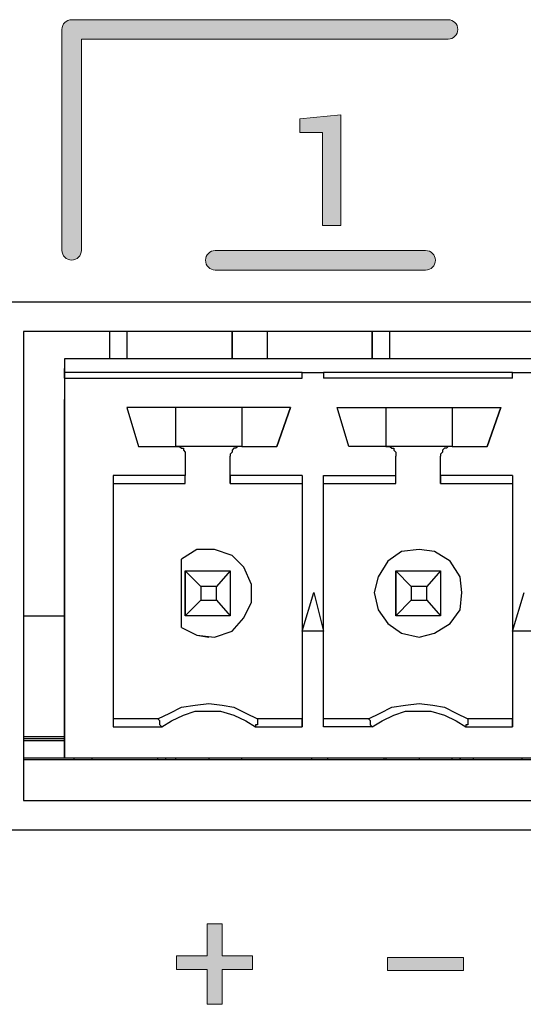
# Model space of a CAD drawing. Units: millimetres. Extents: x -93 to 758, y -76 to 470.
# Drawn here: x 526 to 536, y -36 to -18 of the extents above; entities that cross this region are included whole.
import ezdxf

# ---------------------------------------------------------------- set-up
doc = ezdxf.new("R2010")
doc.units = ezdxf.units.MM
doc.header["$MEASUREMENT"] = 0
doc.layers.add('KIT', color=7, linetype='Continuous', lineweight=0)

# ---------------------------------------------------------------- blocks, each defined once
blk = doc.blocks.new('Block_17')
at = {"layer": 'KIT', "true_color": 0x333333, "transparency": 33554687}
h = blk.add_hatch(color=250, dxfattribs=at)
h.dxf.hatch_style = 2
edge = h.paths.add_edge_path()
edge.add_spline(control_points=[(527.366, -22.668), (527.268, -22.668), (527.189, -22.59), (527.189, -22.492), (527.189, -22.492), (527.189, -18.488), (527.189, -18.488), (527.189, -18.391), (527.268, -18.312), (527.366, -18.312), (527.366, -18.312), (534.182, -18.312), (534.182, -18.312), (534.279, -18.312), (534.358, -18.391), (534.358, -18.488), (534.358, -18.586), (534.279, -18.665), (534.182, -18.665), (534.182, -18.665), (527.542, -18.665), (527.542, -18.665), (527.542, -18.665), (527.542, -22.492), (527.542, -22.492), (527.542, -22.59), (527.463, -22.668), (527.366, -22.668)], knot_values=[0, 0, 0, 0, 1, 1, 1, 2, 2, 2, 3, 3, 3, 4, 4, 4, 5, 5, 5, 6, 6, 6, 7, 7, 7, 8, 8, 8, 9, 9, 9, 9], degree=3, periodic=0)
h = blk.add_hatch(color=250, dxfattribs=at)
h.dxf.hatch_style = 2
h.paths.add_polyline_path([(532.241, -22.043), (531.906, -22.043), (531.906, -20.355), (531.498, -20.355), (531.498, -20.108), (532.241, -20.036)])
h = blk.add_hatch(color=250, dxfattribs=at)
h.dxf.hatch_style = 2
edge = h.paths.add_edge_path()
edge.add_spline(control_points=[(533.776, -22.849), (533.776, -22.849), (529.966, -22.849), (529.966, -22.849), (529.868, -22.849), (529.789, -22.77), (529.789, -22.672), (529.789, -22.575), (529.868, -22.496), (529.966, -22.496), (529.966, -22.496), (533.776, -22.496), (533.776, -22.496), (533.873, -22.496), (533.952, -22.575), (533.952, -22.672), (533.952, -22.77), (533.873, -22.849), (533.776, -22.849)], knot_values=[0, 0, 0, 0, 1, 1, 1, 2, 2, 2, 3, 3, 3, 4, 4, 4, 5, 5, 5, 6, 6, 6, 6], degree=3, periodic=0)
h = blk.add_hatch(color=250, dxfattribs=at)
h.dxf.hatch_style = 2
h.paths.add_polyline_path([(530.088, -35.278), (530.638, -35.278), (530.638, -35.523), (530.088, -35.523), (530.088, -36.156), (529.817, -36.156), (529.817, -35.523), (529.263, -35.523), (529.263, -35.278), (529.817, -35.278), (529.817, -34.695), (530.088, -34.695)])
h = blk.add_hatch(color=250, dxfattribs=at)
h.dxf.hatch_style = 2
h.paths.add_polyline_path([(534.463, -35.544), (533.088, -35.544), (533.088, -35.307), (534.463, -35.307)])
at = {"layer": 'KIT', "color": 250, "lineweight": 25, "true_color": 0x333333}
for p, q in [((609.962, -23.434), (525.966, -23.434)), ((609.469, -23.964), (526.495, -23.964)), ((526.495, -23.964), (526.495, -32.465)), ((528.048, -23.964), (528.048, -24.457)), ((528.365, -23.964), (528.365, -24.457)), ((530.27, -24.457), (530.27, -23.964)), ((530.27, -23.964), (530.27, -24.457)), ((530.905, -23.964), (530.905, -24.457)), ((532.81, -24.457), (532.81, -23.964)), ((532.81, -23.964), (532.81, -24.457)), ((533.128, -24.457), (533.128, -23.964)), ((533.128, -24.457), (533.128, -23.964)), ((527.236, -24.457), (527.236, -24.704)), ((566.712, -24.457), (527.236, -24.457)), ((527.236, -24.704), (527.236, -24.634)), ((531.54, -24.704), (527.236, -24.704)), ((531.54, -24.81), (531.54, -24.704)), ((531.54, -24.704), (531.928, -24.704)), ((531.928, -24.704), (531.928, -24.81)), ((535.35, -24.704), (531.928, -24.704)), ((535.35, -24.81), (535.35, -24.704)), ((535.35, -24.704), (535.738, -24.704)), ((527.236, -24.81), (527.236, -31.689)), ((527.236, -24.81), (531.54, -24.81)), ((535.35, -24.81), (531.928, -24.81)), ((527.236, -31.689), (527.236, -25.198)), ((528.365, -25.339), (528.577, -26.045)), ((531.328, -25.339), (528.365, -25.339)), ((529.247, -25.339), (529.247, -26.045)), ((530.446, -25.339), (530.446, -26.045)), ((531.081, -26.045), (531.328, -25.339)), ((531.328, -25.339), (531.081, -26.045)), ((532.175, -25.339), (535.138, -25.339)), ((532.387, -26.045), (532.175, -25.339)), ((533.057, -25.339), (533.057, -26.045)), ((534.256, -25.339), (534.256, -26.045)), ((534.891, -26.045), (535.138, -25.339)), ((535.138, -25.339), (534.891, -26.045)), ((528.577, -26.045), (529.247, -26.045)), ((530.446, -26.045), (529.247, -26.045)), ((530.446, -26.045), (531.081, -26.045)), ((533.057, -26.045), (532.387, -26.045)), ((534.256, -26.045), (533.057, -26.045)), ((534.256, -26.045), (534.891, -26.045)), ((529.423, -26.221), (529.423, -26.574)), ((530.235, -26.574), (530.235, -26.221)), ((530.235, -26.715), (530.235, -26.221)), ((533.233, -26.574), (533.233, -26.221)), ((534.045, -26.574), (534.045, -26.221)), ((534.045, -26.715), (534.045, -26.221)), ((529.423, -26.574), (528.118, -26.574)), ((528.118, -26.574), (528.118, -31.125)), ((529.423, -26.715), (529.423, -26.574)), ((531.54, -26.574), (530.235, -26.574)), ((530.235, -26.574), (530.235, -26.715)), ((531.54, -26.574), (531.54, -31.125)), ((531.54, -26.574), (531.54, -26.715)), ((531.928, -26.574), (533.233, -26.574)), ((531.928, -31.125), (531.928, -26.574)), ((533.233, -26.715), (533.233, -26.574)), ((535.35, -26.574), (534.045, -26.574)), ((534.045, -26.574), (534.045, -26.715)), ((535.35, -26.574), (535.35, -31.125)), ((535.35, -26.574), (535.35, -26.715)), ((528.118, -26.715), (529.423, -26.715)), ((530.235, -26.715), (531.54, -26.715)), ((531.54, -26.715), (531.54, -30.984)), ((531.928, -26.715), (533.233, -26.715)), ((534.045, -26.715), (535.35, -26.715)), ((535.35, -26.715), (535.35, -30.984)), ((529.353, -29.326), (529.353, -28.091)), ((529.353, -29.326), (529.353, -28.091)), ((529.423, -29.114), (529.423, -28.303)), ((529.423, -28.303), (529.706, -28.585)), ((529.423, -28.303), (530.235, -28.303)), ((529.423, -28.303), (529.423, -29.114)), ((530.235, -28.303), (529.988, -28.585)), ((530.235, -28.303), (530.235, -29.114)), ((533.233, -29.114), (533.233, -28.303)), ((533.233, -28.303), (533.516, -28.585)), ((533.233, -28.303), (534.045, -28.303)), ((533.233, -28.303), (533.233, -29.114)), ((534.045, -28.303), (533.798, -28.585)), ((534.045, -28.303), (534.045, -29.114)), ((527.236, -28.691), (527.236, -28.514)), ((527.236, -28.514), (527.236, -28.902)), ((527.236, -28.902), (527.236, -28.691)), ((529.706, -28.585), (529.706, -28.832)), ((529.988, -28.585), (529.706, -28.585)), ((529.988, -28.832), (529.988, -28.585)), ((531.54, -29.396), (531.752, -28.691)), ((531.752, -28.691), (531.928, -29.396)), ((531.752, -28.691), (531.928, -29.396)), ((533.516, -28.585), (533.516, -28.832)), ((533.798, -28.585), (533.516, -28.585)), ((533.798, -28.832), (533.798, -28.585)), ((535.35, -29.396), (535.562, -28.691)), ((529.706, -28.832), (529.423, -29.114)), ((529.706, -28.832), (529.988, -28.832)), ((529.988, -28.832), (530.235, -29.114)), ((533.516, -28.832), (533.233, -29.114)), ((533.516, -28.832), (533.798, -28.832)), ((533.798, -28.832), (534.045, -29.114)), ((526.495, -29.114), (527.236, -29.114)), ((530.235, -29.114), (529.423, -29.114)), ((534.045, -29.114), (533.233, -29.114)), ((531.928, -29.396), (531.54, -29.396)), ((535.738, -29.396), (535.35, -29.396)), ((528.929, -30.984), (528.118, -30.984)), ((531.54, -30.984), (530.729, -30.984)), ((531.54, -31.125), (531.54, -30.984)), ((532.739, -30.984), (531.928, -30.984)), ((535.35, -30.984), (534.539, -30.984)), ((535.35, -31.125), (535.35, -30.984)), ((528.118, -31.125), (529, -31.125)), ((530.693, -31.125), (531.54, -31.125)), ((532.81, -31.125), (531.928, -31.125)), ((534.503, -31.125), (535.35, -31.125)), ((526.495, -31.301), (527.236, -31.301)), ((526.495, -31.337), (527.236, -31.337)), ((526.495, -31.372), (527.236, -31.372)), ((526.495, -31.689), (527.236, -31.689)), ((609.469, -31.725), (526.495, -31.725)), ((527.236, -31.689), (566.712, -31.689)), ((527.412, -31.725), (527.412, -31.689)), ((527.412, -31.725), (527.412, -31.689)), ((527.73, -31.689), (527.73, -31.725)), ((528.929, -31.725), (528.929, -31.689)), ((529.071, -31.725), (529.071, -31.689)), ((529.247, -31.689), (529.247, -31.725)), ((529.847, -31.689), (529.847, -31.725)), ((530.446, -31.725), (530.446, -31.689)), ((531.716, -31.725), (531.716, -31.689)), ((531.716, -31.725), (531.716, -31.689)), ((531.999, -31.689), (531.999, -31.725)), ((533.022, -31.725), (533.022, -31.689)), ((533.022, -31.725), (533.022, -31.689)), ((533.057, -31.689), (533.057, -31.725)), ((533.657, -31.689), (533.657, -31.725)), ((534.256, -31.725), (534.256, -31.689)), ((534.398, -31.689), (534.398, -31.725)), ((534.398, -31.725), (534.398, -31.689)), ((534.644, -31.725), (534.644, -31.689)), ((535.526, -31.725), (535.526, -31.689)), ((535.526, -31.725), (535.526, -31.689)), ((526.495, -32.465), (609.469, -32.465)), ((525.966, -32.995), (609.962, -32.995))]:
    blk.add_line(p, q, dxfattribs=at)
at = {"layer": 'KIT', "color": 250, "lineweight": 0, "true_color": 0x333333}
for points in [[(532.241, -22.043), (531.906, -22.043), (531.906, -20.355), (531.498, -20.355), (531.498, -20.108), (532.241, -20.036)], [(530.088, -35.278), (530.638, -35.278), (530.638, -35.523), (530.088, -35.523), (530.088, -36.156), (529.817, -36.156), (529.817, -35.523), (529.263, -35.523), (529.263, -35.278), (529.817, -35.278), (529.817, -34.695), (530.088, -34.695)], [(534.463, -35.544), (533.088, -35.544), (533.088, -35.307), (534.463, -35.307)]]:
    blk.add_lwpolyline(points, close=True, dxfattribs=at)
at = {"layer": 'KIT'}
for points in [[(532.241, -22.043), (531.906, -22.043), (531.906, -20.355), (531.498, -20.355), (531.498, -20.108), (532.241, -20.036)], [(530.088, -35.278), (530.638, -35.278), (530.638, -35.523), (530.088, -35.523), (530.088, -36.156), (529.817, -36.156), (529.817, -35.523), (529.263, -35.523), (529.263, -35.278), (529.817, -35.278), (529.817, -34.695), (530.088, -34.695)], [(534.463, -35.544), (533.088, -35.544), (533.088, -35.307), (534.463, -35.307)]]:
    blk.add_lwpolyline(points, close=True, dxfattribs=at)
at = {"layer": 'KIT', "color": 250, "lineweight": 25, "true_color": 0x333333}
for points in [[(527.236, -24.457), (527.236, -24.457), (527.236, -24.493), (527.236, -24.528), (527.236, -24.563), (527.236, -24.599), (527.236, -24.634)], [(527.236, -24.457)], [(527.236, -24.81), (527.236, -24.775), (527.236, -24.74), (527.236, -24.704)], [(527.236, -24.704), (527.236, -24.704), (527.236, -24.74), (527.236, -24.775), (527.236, -24.845), (527.236, -24.916), (527.236, -25.022), (527.236, -25.092), (527.236, -25.198)], [(527.236, -24.704)], [(527.236, -24.704)], [(531.54, -24.81), (531.54, -24.775), (531.54, -24.74), (531.54, -24.704)], [(531.54, -24.704)], [(535.35, -24.81), (535.35, -24.775), (535.35, -24.74), (535.35, -24.704)], [(535.35, -24.704)], [(531.328, -25.339)], [(535.138, -25.339)], [(529.247, -26.045), (529.282, -26.045), (529.318, -26.045), (529.353, -26.08), (529.388, -26.08), (529.388, -26.115), (529.423, -26.151), (529.423, -26.186), (529.423, -26.221)], [(530.446, -26.045), (530.411, -26.045), (530.376, -26.045), (530.341, -26.08), (530.305, -26.08), (530.27, -26.115), (530.27, -26.151), (530.235, -26.186), (530.235, -26.221)], [(530.446, -26.045), (530.411, -26.045), (530.376, -26.045), (530.341, -26.08), (530.305, -26.08), (530.27, -26.115), (530.27, -26.151), (530.235, -26.186), (530.235, -26.221)], [(531.081, -26.045)], [(533.057, -26.045), (533.092, -26.045), (533.128, -26.045), (533.163, -26.08), (533.198, -26.08), (533.198, -26.115), (533.233, -26.151), (533.233, -26.186), (533.233, -26.221)], [(534.256, -26.045), (534.221, -26.045), (534.186, -26.045), (534.151, -26.08), (534.115, -26.08), (534.08, -26.115), (534.08, -26.151), (534.045, -26.186), (534.045, -26.221)], [(534.256, -26.045), (534.221, -26.045), (534.186, -26.045), (534.151, -26.08), (534.115, -26.08), (534.08, -26.115), (534.08, -26.151), (534.045, -26.186), (534.045, -26.221)], [(534.891, -26.045)], [(530.235, -26.221)], [(534.045, -26.221)], [(530.235, -26.715)], [(531.54, -26.715)], [(534.045, -26.715)], [(535.35, -26.715)], [(529.847, -27.915), (529.635, -27.915), (529.353, -28.091)], [(529.353, -29.326), (529.635, -29.467), (529.953, -29.502), (530.27, -29.396), (530.482, -29.149), (530.623, -28.867), (530.623, -28.55), (530.482, -28.232), (530.27, -28.02), (529.953, -27.915), (529.635, -27.915), (529.353, -28.091)], [(529.847, -27.915)], [(533.657, -27.915), (533.339, -27.95), (533.092, -28.126), (532.916, -28.409), (532.845, -28.691), (532.916, -29.008), (533.092, -29.255), (533.339, -29.432), (533.657, -29.502)], [(533.657, -27.915), (533.339, -27.95), (533.092, -28.126), (532.916, -28.409), (532.845, -28.691), (532.916, -29.008), (533.092, -29.255), (533.339, -29.432), (533.657, -29.502)], [(533.657, -29.502), (533.939, -29.432), (534.221, -29.255), (534.398, -29.008), (534.433, -28.691), (534.398, -28.409), (534.221, -28.126), (533.939, -27.95), (533.657, -27.915)], [(533.657, -27.915)], [(529.353, -28.091)], [(529.353, -29.326), (529.635, -29.467), (529.847, -29.502)], [(529.353, -29.326)], [(531.928, -29.396)], [(529.847, -29.502)], [(533.657, -29.502)], [(528.929, -30.984), (529.141, -30.878), (529.353, -30.772), (529.6, -30.737), (529.847, -30.702), (530.094, -30.737), (530.305, -30.772), (530.517, -30.878), (530.729, -30.984)], [(529, -31.125), (529.176, -31.019), (529.388, -30.913), (529.6, -30.843), (529.847, -30.843), (530.058, -30.843), (530.305, -30.913), (530.517, -31.019), (530.693, -31.125)], [(532.739, -30.984), (532.951, -30.878), (533.163, -30.772), (533.41, -30.737), (533.657, -30.702), (533.904, -30.737), (534.115, -30.772), (534.327, -30.878), (534.539, -30.984)], [(532.81, -31.125), (532.986, -31.019), (533.198, -30.913), (533.41, -30.843), (533.657, -30.843), (533.868, -30.843), (534.115, -30.913), (534.327, -31.019), (534.503, -31.125)], [(529, -31.125), (528.965, -31.09), (528.965, -31.054), (528.965, -31.019), (528.929, -30.984)], [(530.729, -30.984), (530.729, -31.054), (530.729, -31.09), (530.693, -31.09), (530.693, -31.125)], [(531.54, -30.984)], [(532.81, -31.125), (532.775, -31.09), (532.775, -31.054), (532.775, -31.019), (532.739, -30.984)], [(534.539, -30.984), (534.539, -31.054), (534.539, -31.09), (534.503, -31.09), (534.503, -31.125)], [(535.35, -30.984)], [(527.236, -31.689)]]:
    blk.add_lwpolyline(points, dxfattribs=at)
at = {"layer": 'KIT', "color": 250, "lineweight": 0, "true_color": 0x333333}
for points, knots in [([(527.366, -22.668), (527.268, -22.668), (527.189, -22.59), (527.189, -22.492), (527.189, -22.492), (527.189, -18.488), (527.189, -18.488), (527.189, -18.391), (527.268, -18.312), (527.366, -18.312), (527.366, -18.312), (534.182, -18.312), (534.182, -18.312), (534.279, -18.312), (534.358, -18.391), (534.358, -18.488), (534.358, -18.586), (534.279, -18.665), (534.182, -18.665), (534.182, -18.665), (527.542, -18.665), (527.542, -18.665), (527.542, -18.665), (527.542, -22.492), (527.542, -22.492), (527.542, -22.59), (527.463, -22.668), (527.366, -22.668)], [0, 0, 0, 0, 1, 1, 1, 2, 2, 2, 3, 3, 3, 4, 4, 4, 5, 5, 5, 6, 6, 6, 7, 7, 7, 8, 8, 8, 9, 9, 9, 9]), ([(533.776, -22.849), (533.776, -22.849), (529.966, -22.849), (529.966, -22.849), (529.868, -22.849), (529.789, -22.77), (529.789, -22.672), (529.789, -22.575), (529.868, -22.496), (529.966, -22.496), (529.966, -22.496), (533.776, -22.496), (533.776, -22.496), (533.873, -22.496), (533.952, -22.575), (533.952, -22.672), (533.952, -22.77), (533.873, -22.849), (533.776, -22.849)], [0, 0, 0, 0, 1, 1, 1, 2, 2, 2, 3, 3, 3, 4, 4, 4, 5, 5, 5, 6, 6, 6, 6])]:
    blk.add_open_spline(points, degree=3, knots=knots, dxfattribs=at)
at = {"layer": 'KIT'}
for points, knots in [([(527.366, -22.668), (527.268, -22.668), (527.189, -22.59), (527.189, -22.492), (527.189, -22.492), (527.189, -18.488), (527.189, -18.488), (527.189, -18.391), (527.268, -18.312), (527.366, -18.312), (527.366, -18.312), (534.182, -18.312), (534.182, -18.312), (534.279, -18.312), (534.358, -18.391), (534.358, -18.488), (534.358, -18.586), (534.279, -18.665), (534.182, -18.665), (534.182, -18.665), (527.542, -18.665), (527.542, -18.665), (527.542, -18.665), (527.542, -22.492), (527.542, -22.492), (527.542, -22.59), (527.463, -22.668), (527.366, -22.668)], [0, 0, 0, 0, 1, 1, 1, 2, 2, 2, 3, 3, 3, 4, 4, 4, 5, 5, 5, 6, 6, 6, 7, 7, 7, 8, 8, 8, 9, 9, 9, 9]), ([(533.776, -22.849), (533.776, -22.849), (529.966, -22.849), (529.966, -22.849), (529.868, -22.849), (529.789, -22.77), (529.789, -22.672), (529.789, -22.575), (529.868, -22.496), (529.966, -22.496), (529.966, -22.496), (533.776, -22.496), (533.776, -22.496), (533.873, -22.496), (533.952, -22.575), (533.952, -22.672), (533.952, -22.77), (533.873, -22.849), (533.776, -22.849)], [0, 0, 0, 0, 1, 1, 1, 2, 2, 2, 3, 3, 3, 4, 4, 4, 5, 5, 5, 6, 6, 6, 6])]:
    blk.add_open_spline(points, degree=3, knots=knots, dxfattribs=at)

msp = doc.modelspace()

# ---------------------------------------------------------------- block references
at = {"layer": 'KIT'}
msp.add_blockref('Block_17', (0, 0), dxfattribs=at)

doc.saveas('drawing.dxf')
